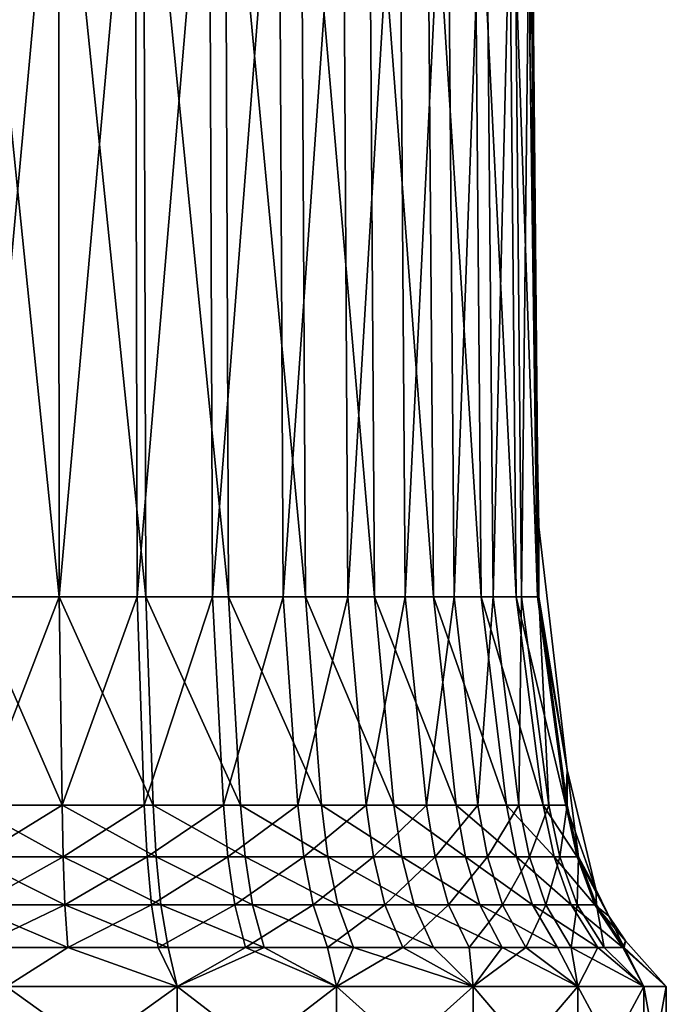
# Model space of a CAD drawing. Extents: x 0 to 4, y 0 to 40.5.
# Drawn here: x 2 to 3.3, y 7.9 to 9.9 of the extents above; entities that cross this region are included whole.
import ezdxf

# ---------------------------------------------------------------- set-up
doc = ezdxf.new("R2010")
doc.units = 0
doc.header["$MEASUREMENT"] = 0
doc.layers.add('DEFAULT', color=7, linetype='CONTINUOUS')

msp = doc.modelspace()

# ---------------------------------------------------------------- linework, layer by layer
at = {"layer": 'DEFAULT'}
for points in [[(3.139224, 11.855176, 2.000415), (3.066334, 9.887997, 2.000415), (3.065025, 10.500419, 1.824648)], [(3.066334, 9.887997, 2.000415), (3.139224, 11.855176, 2.000415), (3.067758, 10.500419, 2.158741)], [(2.107835, 8.762611, 0.909764), (1.928738, 8.762611, 0.906834), (1.929844, 10.500419, 0.923704)], [(2.107835, 8.762611, 0.909764), (1.929844, 10.500419, 0.923704), (2.106178, 10.500419, 0.92659)], [(1.946641, 8.762611, 3.095023), (2.107835, 8.762611, 3.091066), (2.106178, 10.500419, 3.074241)], [(1.946641, 8.762611, 3.095023), (2.106178, 10.500419, 3.074241), (1.94747, 10.500419, 3.078137)], [(2.284062, 8.762611, 0.94183), (2.107835, 8.762611, 0.909764), (2.106178, 10.500419, 0.92659)], [(2.284062, 8.762611, 0.94183), (2.106178, 10.500419, 0.92659), (2.279686, 10.500419, 0.958161)], [(2.107835, 8.762611, 3.091066), (2.262596, 10.500419, 3.0471), (2.106178, 10.500419, 3.074241)], [(2.107835, 8.762611, 3.091066), (2.266704, 8.762611, 3.0635), (2.262596, 10.500419, 3.0471)], [(2.262596, 10.500419, 3.0471), (2.266704, 8.762611, 3.0635), (2.413339, 10.500419, 2.997301)], [(2.419809, 8.762611, 3.012921), (2.413339, 10.500419, 2.997301), (2.266704, 8.762611, 3.0635)], [(2.445735, 10.500419, 1.017574), (2.452713, 8.762611, 1.002174), (2.279686, 10.500419, 0.958161)], [(2.284062, 8.762611, 0.94183), (2.279686, 10.500419, 0.958161), (2.452713, 8.762611, 1.002174)], [(2.413339, 10.500419, 2.997301), (2.419809, 8.762611, 3.012921), (2.555143, 10.500419, 2.925923)], [(2.419809, 8.762611, 3.012921), (2.563835, 8.762611, 2.940424), (2.555143, 10.500419, 2.925923)], [(2.599887, 10.500419, 1.103242), (2.60928, 8.762611, 1.089184), (2.445735, 10.500419, 1.017574)], [(2.452713, 8.762611, 1.002174), (2.445735, 10.500419, 1.017574), (2.60928, 8.762611, 1.089184)], [(2.555143, 10.500419, 2.925923), (2.563835, 8.762611, 2.940424), (2.684939, 10.500419, 2.83451)], [(2.695665, 8.762611, 2.847579), (2.684939, 10.500419, 2.83451), (2.563835, 8.762611, 2.940424)], [(2.749583, 8.762611, 1.200537), (2.60928, 8.762611, 1.089184), (2.599887, 10.500419, 1.103242)], [(2.749583, 8.762611, 1.200537), (2.599887, 10.500419, 1.103242), (2.738026, 10.500419, 1.212876)], [(2.695665, 8.762611, 2.847579), (2.799917, 10.500419, 2.725042), (2.684939, 10.500419, 2.83451)], [(2.695665, 8.762611, 2.847579), (2.812444, 8.762611, 2.736396), (2.799917, 10.500419, 2.725042)], [(2.856461, 10.500419, 1.343549), (2.869874, 8.762611, 1.333256), (2.738026, 10.500419, 1.212876)], [(2.869874, 8.762611, 1.333256), (2.749583, 8.762611, 1.200537), (2.738026, 10.500419, 1.212876)], [(2.812444, 8.762611, 2.736396), (2.897589, 10.500419, 2.599887), (2.799917, 10.500419, 2.725042)], [(2.812444, 8.762611, 2.736396), (2.911646, 8.762611, 2.60928), (2.897589, 10.500419, 2.599887)], [(2.966938, 8.762611, 1.483798), (2.869874, 8.762611, 1.333256), (2.856461, 10.500419, 1.343549)], [(2.966938, 8.762611, 1.483798), (2.856461, 10.500419, 1.343549), (2.952027, 10.500419, 1.491768)], [(2.897589, 10.500419, 2.599887), (2.911646, 8.762611, 2.60928), (2.975839, 10.500419, 2.461756)], [(2.991123, 8.762611, 2.468985), (2.975839, 10.500419, 2.461756), (2.911646, 8.762611, 2.60928)], [(3.038183, 8.762611, 1.648141), (2.966938, 8.762611, 1.483798), (2.952027, 10.500419, 1.491768)], [(3.038183, 8.762611, 1.648141), (2.952027, 10.500419, 1.491768), (3.022173, 10.500419, 1.653575)], [(2.975839, 10.500419, 2.461756), (2.991123, 8.762611, 2.468985), (3.032974, 10.500419, 2.313639)], [(3.049153, 8.762611, 2.318547), (3.032974, 10.500419, 2.313639), (2.991123, 8.762611, 2.468985)], [(3.081706, 8.762611, 1.821894), (3.038183, 8.762611, 1.648141), (3.022173, 10.500419, 1.653575)], [(3.081706, 8.762611, 1.821894), (3.022173, 10.500419, 1.653575), (3.065025, 10.500419, 1.824648)], [(3.049153, 8.762611, 2.318547), (3.067758, 10.500419, 2.158741), (3.032974, 10.500419, 2.313639)], [(3.084482, 8.762611, 2.161221), (3.067758, 10.500419, 2.158741), (3.049153, 8.762611, 2.318547)], [(3.081706, 8.762611, 1.821894), (3.065025, 10.500419, 1.824648), (3.066334, 9.887997, 2.000415)], [(3.084482, 8.762611, 2.161221), (3.066334, 9.887997, 2.000415), (3.067758, 10.500419, 2.158741)], [(3.084342, 8.905056, 2.000415), (3.081706, 8.762611, 1.821894), (3.066334, 9.887997, 2.000415)], [(3.084342, 8.905056, 2.000415), (3.066334, 9.887997, 2.000415), (3.084482, 8.762611, 2.161221)], [(3.084342, 8.905056, 2.000415), (3.142144, 8.409837, 2.000415), (3.081706, 8.762611, 1.821894)], [(3.084342, 8.905056, 2.000415), (3.084482, 8.762611, 2.161221), (3.142144, 8.409837, 2.000415)], [(2.113551, 8.338048, 0.851726), (1.924924, 8.338048, 0.848639), (1.928738, 8.762611, 0.906834)], [(2.107835, 8.762611, 0.909764), (2.113551, 8.338048, 0.851726), (1.928738, 8.762611, 0.906834)], [(1.946641, 8.762611, 3.095023), (1.943779, 8.338048, 3.153272), (2.107835, 8.762611, 3.091066)], [(2.113551, 8.338048, 3.149104), (2.107835, 8.762611, 3.091066), (1.943779, 8.338048, 3.153272)], [(2.284062, 8.762611, 0.94183), (2.299156, 8.338048, 0.885498), (2.107835, 8.762611, 0.909764)], [(2.113551, 8.338048, 0.851726), (2.107835, 8.762611, 0.909764), (2.299156, 8.338048, 0.885498)], [(2.107835, 8.762611, 3.091066), (2.113551, 8.338048, 3.149104), (2.266704, 8.762611, 3.0635)], [(2.280874, 8.338048, 3.120071), (2.266704, 8.762611, 3.0635), (2.113551, 8.338048, 3.149104)], [(2.280874, 8.338048, 3.120071), (2.419809, 8.762611, 3.012921), (2.266704, 8.762611, 3.0635)], [(2.280874, 8.338048, 3.120071), (2.442127, 8.338048, 3.066801), (2.419809, 8.762611, 3.012921)], [(2.476781, 8.338048, 0.949053), (2.299156, 8.338048, 0.885498), (2.284062, 8.762611, 0.94183)], [(2.476781, 8.338048, 0.949053), (2.284062, 8.762611, 0.94183), (2.452713, 8.762611, 1.002174)], [(2.442127, 8.338048, 3.066801), (2.563835, 8.762611, 2.940424), (2.419809, 8.762611, 3.012921)], [(2.442127, 8.338048, 3.066801), (2.593817, 8.338048, 2.990446), (2.563835, 8.762611, 2.940424)], [(2.641681, 8.338048, 1.040694), (2.476781, 8.338048, 0.949053), (2.452713, 8.762611, 1.002174)], [(2.641681, 8.338048, 1.040694), (2.452713, 8.762611, 1.002174), (2.60928, 8.762611, 1.089184)], [(2.593817, 8.338048, 2.990446), (2.695665, 8.762611, 2.847579), (2.563835, 8.762611, 2.940424)], [(2.593817, 8.338048, 2.990446), (2.732662, 8.338048, 2.89266), (2.695665, 8.762611, 2.847579)], [(2.749583, 8.762611, 1.200537), (2.78945, 8.338048, 1.157972), (2.60928, 8.762611, 1.089184)], [(2.641681, 8.338048, 1.040694), (2.60928, 8.762611, 1.089184), (2.78945, 8.338048, 1.157972)], [(2.695665, 8.762611, 2.847579), (2.732662, 8.338048, 2.89266), (2.812444, 8.762611, 2.736396)], [(2.855656, 8.338048, 2.77556), (2.812444, 8.762611, 2.736396), (2.732662, 8.338048, 2.89266)], [(2.916141, 8.338048, 1.297754), (2.78945, 8.338048, 1.157972), (2.749583, 8.762611, 1.200537)], [(2.916141, 8.338048, 1.297754), (2.749583, 8.762611, 1.200537), (2.869874, 8.762611, 1.333256)], [(2.812444, 8.762611, 2.736396), (2.855656, 8.338048, 2.77556), (2.911646, 8.762611, 2.60928)], [(2.960137, 8.338048, 2.641681), (2.911646, 8.762611, 2.60928), (2.855656, 8.338048, 2.77556)], [(2.966938, 8.762611, 1.483798), (3.01837, 8.338048, 1.456307), (2.869874, 8.762611, 1.333256)], [(3.01837, 8.338048, 1.456307), (2.916141, 8.338048, 1.297754), (2.869874, 8.762611, 1.333256)], [(2.960137, 8.338048, 2.641681), (2.991123, 8.762611, 2.468985), (2.911646, 8.762611, 2.60928)], [(2.960137, 8.338048, 2.641681), (3.043842, 8.338048, 2.49392), (2.991123, 8.762611, 2.468985)], [(3.038183, 8.762611, 1.648141), (3.093407, 8.338048, 1.629395), (2.966938, 8.762611, 1.483798)], [(2.966938, 8.762611, 1.483798), (3.093407, 8.338048, 1.629395), (3.01837, 8.338048, 1.456307)], [(3.043842, 8.338048, 2.49392), (3.049153, 8.762611, 2.318547), (2.991123, 8.762611, 2.468985)], [(3.081706, 8.762611, 1.821894), (3.139246, 8.338048, 1.812394), (3.038183, 8.762611, 1.648141)], [(3.038183, 8.762611, 1.648141), (3.139246, 8.338048, 1.812394), (3.093407, 8.338048, 1.629395)], [(3.104961, 8.338048, 2.335475), (3.049153, 8.762611, 2.318547), (3.043842, 8.338048, 2.49392)], [(3.084482, 8.762611, 2.161221), (3.049153, 8.762611, 2.318547), (3.104961, 8.338048, 2.335475)], [(3.081706, 8.762611, 1.821894), (3.142144, 8.409837, 2.000415), (3.139246, 8.338048, 1.812394)], [(3.084482, 8.762611, 2.161221), (3.104961, 8.338048, 2.335475), (3.142169, 8.338048, 2.169779)], [(3.084482, 8.762611, 2.161221), (3.142169, 8.338048, 2.169779), (3.142144, 8.409837, 2.000415)], [(3.142144, 8.409837, 2.000415), (3.20052, 8.166857, 2.000415), (3.139246, 8.338048, 1.812394)], [(3.142144, 8.409837, 2.000415), (3.165407, 8.23312, 2.173225), (3.20052, 8.166857, 2.000415)], [(3.165407, 8.23312, 2.173225), (3.142144, 8.409837, 2.000415), (3.142169, 8.338048, 2.169779)], [(2.115854, 8.23312, 0.828348), (1.923388, 8.23312, 0.825198), (1.924924, 8.338048, 0.848639)], [(2.115854, 8.23312, 0.828348), (1.924924, 8.338048, 0.848639), (2.113551, 8.338048, 0.851726)], [(1.942626, 8.23312, 3.176735), (2.115854, 8.23312, 3.172483), (2.113551, 8.338048, 3.149104)], [(1.942626, 8.23312, 3.176735), (2.113551, 8.338048, 3.149104), (1.943779, 8.338048, 3.153272)], [(2.305237, 8.23312, 0.862807), (2.115854, 8.23312, 0.828348), (2.113551, 8.338048, 0.851726)], [(2.305237, 8.23312, 0.862807), (2.113551, 8.338048, 0.851726), (2.299156, 8.338048, 0.885498)], [(2.115854, 8.23312, 3.172483), (2.280874, 8.338048, 3.120071), (2.113551, 8.338048, 3.149104)], [(2.115854, 8.23312, 3.172483), (2.286582, 8.23312, 3.142859), (2.280874, 8.338048, 3.120071)], [(2.280874, 8.338048, 3.120071), (2.286582, 8.23312, 3.142859), (2.442127, 8.338048, 3.066801)], [(2.451116, 8.23312, 3.088504), (2.442127, 8.338048, 3.066801), (2.286582, 8.23312, 3.142859)], [(2.476781, 8.338048, 0.949053), (2.486476, 8.23312, 0.927656), (2.299156, 8.338048, 0.885498)], [(2.305237, 8.23312, 0.862807), (2.299156, 8.338048, 0.885498), (2.486476, 8.23312, 0.927656)], [(2.442127, 8.338048, 3.066801), (2.451116, 8.23312, 3.088504), (2.593817, 8.338048, 2.990446)], [(2.451116, 8.23312, 3.088504), (2.605894, 8.23312, 3.010596), (2.593817, 8.338048, 2.990446)], [(2.641681, 8.338048, 1.040694), (2.654732, 8.23312, 1.021161), (2.476781, 8.338048, 0.949053)], [(2.486476, 8.23312, 0.927656), (2.476781, 8.338048, 0.949053), (2.654732, 8.23312, 1.021161)], [(2.593817, 8.338048, 2.990446), (2.605894, 8.23312, 3.010596), (2.732662, 8.338048, 2.89266)], [(2.747565, 8.23312, 2.91082), (2.732662, 8.338048, 2.89266), (2.605894, 8.23312, 3.010596)], [(2.805508, 8.23312, 1.140826), (2.654732, 8.23312, 1.021161), (2.641681, 8.338048, 1.040694)], [(2.805508, 8.23312, 1.140826), (2.641681, 8.338048, 1.040694), (2.78945, 8.338048, 1.157972)], [(2.747565, 8.23312, 2.91082), (2.855656, 8.338048, 2.77556), (2.732662, 8.338048, 2.89266)], [(2.747565, 8.23312, 2.91082), (2.873062, 8.23312, 2.791336), (2.855656, 8.338048, 2.77556)], [(2.916141, 8.338048, 1.297754), (2.934778, 8.23312, 1.283453), (2.78945, 8.338048, 1.157972)], [(2.934778, 8.23312, 1.283453), (2.805508, 8.23312, 1.140826), (2.78945, 8.338048, 1.157972)], [(2.873062, 8.23312, 2.791336), (2.960137, 8.338048, 2.641681), (2.855656, 8.338048, 2.77556)], [(2.873062, 8.23312, 2.791336), (2.979669, 8.23312, 2.654732), (2.960137, 8.338048, 2.641681)], [(3.039088, 8.23312, 1.445233), (2.934778, 8.23312, 1.283453), (2.916141, 8.338048, 1.297754)], [(3.039088, 8.23312, 1.445233), (2.916141, 8.338048, 1.297754), (3.01837, 8.338048, 1.456307)], [(2.960137, 8.338048, 2.641681), (2.979669, 8.23312, 2.654732), (3.043842, 8.338048, 2.49392)], [(3.065078, 8.23312, 2.503963), (3.043842, 8.338048, 2.49392), (2.979669, 8.23312, 2.654732)], [(3.115652, 8.23312, 1.621844), (3.039088, 8.23312, 1.445233), (3.01837, 8.338048, 1.456307)], [(3.115652, 8.23312, 1.621844), (3.01837, 8.338048, 1.456307), (3.093407, 8.338048, 1.629395)], [(3.065078, 8.23312, 2.503963), (3.104961, 8.338048, 2.335475), (3.043842, 8.338048, 2.49392)], [(3.065078, 8.23312, 2.503963), (3.127441, 8.23312, 2.342295), (3.104961, 8.338048, 2.335475)], [(3.162423, 8.23312, 1.808567), (3.115652, 8.23312, 1.621844), (3.093407, 8.338048, 1.629395)], [(3.162423, 8.23312, 1.808567), (3.093407, 8.338048, 1.629395), (3.139246, 8.338048, 1.812394)], [(3.104961, 8.338048, 2.335475), (3.127441, 8.23312, 2.342295), (3.142169, 8.338048, 2.169779)], [(3.127441, 8.23312, 2.342295), (3.165407, 8.23312, 2.173225), (3.142169, 8.338048, 2.169779)], [(3.162423, 8.23312, 1.808567), (3.139246, 8.338048, 1.812394), (3.20052, 8.166857, 2.000415)], [(2.119458, 8.13478, 0.791753), (1.920982, 8.13478, 0.788505), (1.923388, 8.23312, 0.825198)], [(2.115854, 8.23312, 0.828348), (2.119458, 8.13478, 0.791753), (1.923388, 8.23312, 0.825198)], [(1.942626, 8.23312, 3.176735), (1.940822, 8.13478, 3.213463), (2.115854, 8.23312, 3.172483)], [(2.119458, 8.13478, 3.209078), (2.115854, 8.23312, 3.172483), (1.940822, 8.13478, 3.213463)], [(2.305237, 8.23312, 0.862807), (2.314754, 8.13478, 0.827288), (2.115854, 8.23312, 0.828348)], [(2.119458, 8.13478, 0.791753), (2.115854, 8.23312, 0.828348), (2.314754, 8.13478, 0.827288)], [(2.115854, 8.23312, 3.172483), (2.119458, 8.13478, 3.209078), (2.286582, 8.23312, 3.142859)], [(2.295517, 8.13478, 3.178529), (2.286582, 8.23312, 3.142859), (2.119458, 8.13478, 3.209078)], [(2.295517, 8.13478, 3.178529), (2.451116, 8.23312, 3.088504), (2.286582, 8.23312, 3.142859)], [(2.295517, 8.13478, 3.178529), (2.465189, 8.13478, 3.122477), (2.451116, 8.23312, 3.088504)], [(2.501652, 8.13478, 0.894161), (2.314754, 8.13478, 0.827288), (2.305237, 8.23312, 0.862807)], [(2.501652, 8.13478, 0.894161), (2.305237, 8.23312, 0.862807), (2.486476, 8.23312, 0.927656)], [(2.465189, 8.13478, 3.122477), (2.605894, 8.23312, 3.010596), (2.451116, 8.23312, 3.088504)], [(2.465189, 8.13478, 3.122477), (2.624799, 8.13478, 3.042136), (2.605894, 8.23312, 3.010596)], [(2.501652, 8.13478, 0.894161), (2.486476, 8.23312, 0.927656), (2.675161, 8.13478, 0.990586)], [(2.486476, 8.23312, 0.927656), (2.654732, 8.23312, 1.021161), (2.675161, 8.13478, 0.990586)], [(2.624799, 8.13478, 3.042136), (2.747565, 8.23312, 2.91082), (2.605894, 8.23312, 3.010596)], [(2.624799, 8.13478, 3.042136), (2.770893, 8.13478, 2.939245), (2.747565, 8.23312, 2.91082)], [(2.805508, 8.23312, 1.140826), (2.830646, 8.13478, 1.113987), (2.654732, 8.23312, 1.021161)], [(2.830646, 8.13478, 1.113987), (2.675161, 8.13478, 0.990586), (2.654732, 8.23312, 1.021161)], [(2.747565, 8.23312, 2.91082), (2.770893, 8.13478, 2.939245), (2.873062, 8.23312, 2.791336)], [(2.900308, 8.13478, 2.816031), (2.873062, 8.23312, 2.791336), (2.770893, 8.13478, 2.939245)], [(2.963952, 8.13478, 1.261068), (2.830646, 8.13478, 1.113987), (2.805508, 8.23312, 1.140826)], [(2.963952, 8.13478, 1.261068), (2.805508, 8.23312, 1.140826), (2.934778, 8.23312, 1.283453)], [(2.873062, 8.23312, 2.791336), (2.900308, 8.13478, 2.816031), (2.979669, 8.23312, 2.654732)], [(2.900308, 8.13478, 2.816031), (3.010244, 8.13478, 2.675161), (2.979669, 8.23312, 2.654732)], [(3.039088, 8.23312, 1.445233), (3.071518, 8.13478, 1.427899), (2.934778, 8.23312, 1.283453)], [(3.071518, 8.13478, 1.427899), (2.963952, 8.13478, 1.261068), (2.934778, 8.23312, 1.283453)], [(3.065078, 8.23312, 2.503963), (2.979669, 8.23312, 2.654732), (3.010244, 8.13478, 2.675161)], [(3.09832, 8.13478, 2.519686), (3.065078, 8.23312, 2.503963), (3.010244, 8.13478, 2.675161)], [(3.115652, 8.23312, 1.621844), (3.150472, 8.13478, 1.610023), (3.039088, 8.23312, 1.445233)], [(3.039088, 8.23312, 1.445233), (3.150472, 8.13478, 1.610023), (3.071518, 8.13478, 1.427899)], [(3.065078, 8.23312, 2.503963), (3.09832, 8.13478, 2.519686), (3.127441, 8.23312, 2.342295)], [(3.16263, 8.13478, 2.352969), (3.127441, 8.23312, 2.342295), (3.09832, 8.13478, 2.519686)], [(3.162423, 8.23312, 1.808567), (3.198704, 8.13478, 1.802577), (3.115652, 8.23312, 1.621844)], [(3.115652, 8.23312, 1.621844), (3.198704, 8.13478, 1.802577), (3.150472, 8.13478, 1.610023)], [(3.16263, 8.13478, 2.352969), (3.165407, 8.23312, 2.173225), (3.127441, 8.23312, 2.342295)], [(3.227044, 8.112115, 2.000415), (3.162423, 8.23312, 1.808567), (3.20052, 8.166857, 2.000415)], [(3.162423, 8.23312, 1.808567), (3.227044, 8.112115, 2.000415), (3.198704, 8.13478, 1.802577)], [(3.16263, 8.13478, 2.352969), (3.201781, 8.13478, 2.178621), (3.165407, 8.23312, 2.173225)], [(3.20052, 8.166857, 2.000415), (3.165407, 8.23312, 2.173225), (3.201781, 8.13478, 2.178621)], [(3.227044, 8.112115, 2.000415), (3.20052, 8.166857, 2.000415), (3.258475, 8.04773, 2.187031)], [(3.20052, 8.166857, 2.000415), (3.201781, 8.13478, 2.178621), (3.258475, 8.04773, 2.187031)], [(2.125076, 8.04773, 0.734714), (1.917234, 8.04773, 0.731313), (1.920982, 8.13478, 0.788505)], [(2.125076, 8.04773, 0.734714), (1.920982, 8.13478, 0.788505), (2.119458, 8.13478, 0.791753)], [(2.125076, 8.04773, 3.266116), (2.119458, 8.13478, 3.209078), (1.93801, 8.04773, 3.270709)], [(2.119458, 8.13478, 3.209078), (1.940822, 8.13478, 3.213463), (1.93801, 8.04773, 3.270709)], [(2.125076, 8.04773, 0.734714), (2.119458, 8.13478, 0.791753), (2.329588, 8.04773, 0.771926)], [(2.125076, 8.04773, 3.266116), (2.295517, 8.13478, 3.178529), (2.119458, 8.13478, 3.209078)], [(2.119458, 8.13478, 0.791753), (2.314754, 8.13478, 0.827288), (2.329588, 8.04773, 0.771926)], [(2.125076, 8.04773, 3.266116), (2.309444, 8.04773, 3.234126), (2.295517, 8.13478, 3.178529)], [(2.295517, 8.13478, 3.178529), (2.309444, 8.04773, 3.234126), (2.465189, 8.13478, 3.122477)], [(2.487122, 8.04773, 3.175429), (2.465189, 8.13478, 3.122477), (2.309444, 8.04773, 3.234126)], [(2.501652, 8.13478, 0.894161), (2.525306, 8.04773, 0.841956), (2.314754, 8.13478, 0.827288)], [(2.525306, 8.04773, 0.841956), (2.329588, 8.04773, 0.771926), (2.314754, 8.13478, 0.827288)], [(2.465189, 8.13478, 3.122477), (2.487122, 8.04773, 3.175429), (2.624799, 8.13478, 3.042136)], [(2.624799, 8.13478, 3.042136), (2.487122, 8.04773, 3.175429), (2.654264, 8.04773, 3.091296)], [(2.707004, 8.04773, 0.942931), (2.525306, 8.04773, 0.841956), (2.501652, 8.13478, 0.894161)], [(2.707004, 8.04773, 0.942931), (2.501652, 8.13478, 0.894161), (2.675161, 8.13478, 0.990586)], [(2.624799, 8.13478, 3.042136), (2.654264, 8.04773, 3.091296), (2.770893, 8.13478, 2.939245)], [(2.770893, 8.13478, 2.939245), (2.654264, 8.04773, 3.091296), (2.807253, 8.04773, 2.98355)], [(2.707004, 8.04773, 0.942931), (2.675161, 8.13478, 0.990586), (2.869825, 8.04773, 1.072156)], [(2.869825, 8.04773, 1.072156), (2.675161, 8.13478, 0.990586), (2.830646, 8.13478, 1.113987)], [(2.900308, 8.13478, 2.816031), (2.770893, 8.13478, 2.939245), (2.807253, 8.04773, 2.98355)], [(2.942776, 8.04773, 2.854521), (2.900308, 8.13478, 2.816031), (2.807253, 8.04773, 2.98355)], [(2.963952, 8.13478, 1.261068), (3.009422, 8.04773, 1.226177), (2.830646, 8.13478, 1.113987)], [(2.869825, 8.04773, 1.072156), (2.830646, 8.13478, 1.113987), (3.009422, 8.04773, 1.226177)], [(2.942776, 8.04773, 2.854521), (3.010244, 8.13478, 2.675161), (2.900308, 8.13478, 2.816031)], [(3.057899, 8.04773, 2.707004), (3.010244, 8.13478, 2.675161), (2.942776, 8.04773, 2.854521)], [(3.071518, 8.13478, 1.427899), (3.122065, 8.04773, 1.400881), (2.963952, 8.13478, 1.261068)], [(3.009422, 8.04773, 1.226177), (2.963952, 8.13478, 1.261068), (3.122065, 8.04773, 1.400881)], [(3.057899, 8.04773, 2.707004), (3.09832, 8.13478, 2.519686), (3.010244, 8.13478, 2.675161)], [(3.057899, 8.04773, 2.707004), (3.150132, 8.04773, 2.544191), (3.09832, 8.13478, 2.519686)], [(3.204745, 8.04773, 1.5916), (3.122065, 8.04773, 1.400881), (3.071518, 8.13478, 1.427899)], [(3.204745, 8.04773, 1.5916), (3.071518, 8.13478, 1.427899), (3.150472, 8.13478, 1.610023)], [(3.150132, 8.04773, 2.544191), (3.16263, 8.13478, 2.352969), (3.09832, 8.13478, 2.519686)], [(3.150132, 8.04773, 2.544191), (3.217476, 8.04773, 2.369607), (3.16263, 8.13478, 2.352969)], [(3.255253, 8.04773, 1.793241), (3.204745, 8.04773, 1.5916), (3.150472, 8.13478, 1.610023)], [(3.255253, 8.04773, 1.793241), (3.150472, 8.13478, 1.610023), (3.198704, 8.13478, 1.802577)], [(3.16263, 8.13478, 2.352969), (3.217476, 8.04773, 2.369607), (3.201781, 8.13478, 2.178621)], [(3.255253, 8.04773, 1.793241), (3.198704, 8.13478, 1.802577), (3.261189, 8.061622, 2.000415)], [(3.227044, 8.112115, 2.000415), (3.261189, 8.061622, 2.000415), (3.198704, 8.13478, 1.802577)], [(3.258475, 8.04773, 2.187031), (3.201781, 8.13478, 2.178621), (3.217476, 8.04773, 2.369607)], [(3.261189, 8.061622, 2.000415), (3.227044, 8.112115, 2.000415), (3.258475, 8.04773, 2.187031)], [(2.125076, 8.04773, 0.734714), (2.000415, 7.968751, 0.656899), (1.917234, 8.04773, 0.731313)], [(2.125076, 8.04773, 3.266116), (1.93801, 8.04773, 3.270709), (2.000415, 7.968751, 3.343932)], [(2.000415, 7.968751, 0.656899), (2.125076, 8.04773, 0.734714), (2.348143, 7.968751, 0.702678)], [(2.348143, 7.968751, 3.298152), (2.125076, 8.04773, 3.266116), (2.000415, 7.968751, 3.343932)], [(2.125076, 8.04773, 0.734714), (2.329588, 8.04773, 0.771926), (2.348143, 7.968751, 0.702678)], [(2.125076, 8.04773, 3.266116), (2.348143, 7.968751, 3.298152), (2.309444, 8.04773, 3.234126)], [(2.487122, 8.04773, 3.175429), (2.309444, 8.04773, 3.234126), (2.348143, 7.968751, 3.298152)], [(2.348143, 7.968751, 0.702678), (2.329588, 8.04773, 0.771926), (2.525306, 8.04773, 0.841956)], [(2.672174, 7.968751, 3.163935), (2.487122, 8.04773, 3.175429), (2.348143, 7.968751, 3.298152)], [(2.348143, 7.968751, 0.702678), (2.525306, 8.04773, 0.841956), (2.672174, 7.968751, 0.836896)], [(2.487122, 8.04773, 3.175429), (2.672174, 7.968751, 3.163935), (2.654264, 8.04773, 3.091296)], [(2.707004, 8.04773, 0.942931), (2.672174, 7.968751, 0.836896), (2.525306, 8.04773, 0.841956)], [(2.672174, 7.968751, 3.163935), (2.807253, 8.04773, 2.98355), (2.654264, 8.04773, 3.091296)], [(2.672174, 7.968751, 0.836896), (2.707004, 8.04773, 0.942931), (2.950425, 7.968751, 1.050406)], [(2.950425, 7.968751, 2.950425), (2.807253, 8.04773, 2.98355), (2.672174, 7.968751, 3.163935)], [(2.707004, 8.04773, 0.942931), (2.869825, 8.04773, 1.072156), (2.950425, 7.968751, 1.050406)], [(2.942776, 8.04773, 2.854521), (2.807253, 8.04773, 2.98355), (2.950425, 7.968751, 2.950425)], [(2.950425, 7.968751, 1.050406), (2.869825, 8.04773, 1.072156), (3.009422, 8.04773, 1.226177)], [(3.057899, 8.04773, 2.707004), (2.942776, 8.04773, 2.854521), (2.950425, 7.968751, 2.950425)], [(2.950425, 7.968751, 1.050406), (3.009422, 8.04773, 1.226177), (3.163935, 7.968751, 1.328657)], [(3.163935, 7.968751, 2.672174), (3.057899, 8.04773, 2.707004), (2.950425, 7.968751, 2.950425)], [(3.009422, 8.04773, 1.226177), (3.122065, 8.04773, 1.400881), (3.163935, 7.968751, 1.328657)], [(3.057899, 8.04773, 2.707004), (3.163935, 7.968751, 2.672174), (3.150132, 8.04773, 2.544191)], [(3.204745, 8.04773, 1.5916), (3.163935, 7.968751, 1.328657), (3.122065, 8.04773, 1.400881)], [(3.150132, 8.04773, 2.544191), (3.298152, 7.968751, 2.348143), (3.217476, 8.04773, 2.369607)], [(3.298152, 7.968751, 2.348143), (3.150132, 8.04773, 2.544191), (3.163935, 7.968751, 2.672174)], [(3.163935, 7.968751, 1.328657), (3.204745, 8.04773, 1.5916), (3.298152, 7.968751, 1.652688)], [(3.255253, 8.04773, 1.793241), (3.298152, 7.968751, 1.652688), (3.204745, 8.04773, 1.5916)], [(3.258475, 8.04773, 2.187031), (3.217476, 8.04773, 2.369607), (3.298152, 7.968751, 2.348143)], [(3.343932, 7.968751, 2.000415), (3.255253, 8.04773, 1.793241), (3.261189, 8.061622, 2.000415)], [(3.343932, 7.968751, 2.000415), (3.298152, 7.968751, 1.652688), (3.255253, 8.04773, 1.793241)], [(3.343932, 7.968751, 2.000415), (3.261189, 8.061622, 2.000415), (3.258475, 8.04773, 2.187031)], [(3.343932, 7.968751, 2.000415), (3.258475, 8.04773, 2.187031), (3.298152, 7.968751, 2.348143)], [(2.348143, 7.968751, 0.702678), (2.348143, 7.718751, 0.702678), (2.000415, 7.968751, 0.656899)], [(2.348143, 7.718751, 3.298152), (2.348143, 7.968751, 3.298152), (2.000415, 7.718751, 3.343932)], [(2.348143, 7.968751, 3.298152), (2.000415, 7.968751, 3.343932), (2.000415, 7.718751, 3.343932)], [(2.000415, 7.718751, 0.656899), (2.000415, 7.968751, 0.656899), (2.348143, 7.718751, 0.702678)], [(2.348143, 7.718751, 0.702678), (2.348143, 7.968751, 0.702678), (2.672174, 7.718751, 0.836896)], [(2.348143, 7.968751, 3.298152), (2.348143, 7.718751, 3.298152), (2.672174, 7.968751, 3.163935)], [(2.672174, 7.718751, 3.163935), (2.672174, 7.968751, 3.163935), (2.348143, 7.718751, 3.298152)], [(2.348143, 7.968751, 0.702678), (2.672174, 7.968751, 0.836896), (2.672174, 7.718751, 0.836896)], [(2.950425, 7.968751, 1.050406), (2.950425, 7.718751, 1.050406), (2.672174, 7.968751, 0.836896)], [(2.950425, 7.718751, 2.950425), (2.950425, 7.968751, 2.950425), (2.672174, 7.718751, 3.163935)], [(2.950425, 7.968751, 2.950425), (2.672174, 7.968751, 3.163935), (2.672174, 7.718751, 3.163935)], [(2.672174, 7.718751, 0.836896), (2.672174, 7.968751, 0.836896), (2.950425, 7.718751, 1.050406)], [(2.950425, 7.718751, 1.050406), (2.950425, 7.968751, 1.050406), (3.163935, 7.718751, 1.328657)], [(2.950425, 7.968751, 2.950425), (2.950425, 7.718751, 2.950425), (3.163935, 7.968751, 2.672174)], [(3.163935, 7.718751, 2.672174), (3.163935, 7.968751, 2.672174), (2.950425, 7.718751, 2.950425)], [(2.950425, 7.968751, 1.050406), (3.163935, 7.968751, 1.328657), (3.163935, 7.718751, 1.328657)], [(3.298152, 7.968751, 1.652688), (3.298152, 7.718751, 1.652688), (3.163935, 7.968751, 1.328657)], [(3.298152, 7.718751, 2.348143), (3.298152, 7.968751, 2.348143), (3.163935, 7.718751, 2.672174)], [(3.298152, 7.968751, 2.348143), (3.163935, 7.968751, 2.672174), (3.163935, 7.718751, 2.672174)], [(3.163935, 7.718751, 1.328657), (3.163935, 7.968751, 1.328657), (3.298152, 7.718751, 1.652688)], [(3.298152, 7.718751, 1.652688), (3.298152, 7.968751, 1.652688), (3.343932, 7.718751, 2.000415)], [(3.298152, 7.968751, 2.348143), (3.298152, 7.718751, 2.348143), (3.343932, 7.968751, 2.000415)], [(3.298152, 7.968751, 1.652688), (3.343932, 7.968751, 2.000415), (3.343932, 7.718751, 2.000415)], [(3.343932, 7.718751, 2.000415), (3.343932, 7.968751, 2.000415), (3.298152, 7.718751, 2.348143)]]:
    msp.add_3dface(points, dxfattribs=at)

doc.saveas('drawing.dxf')
